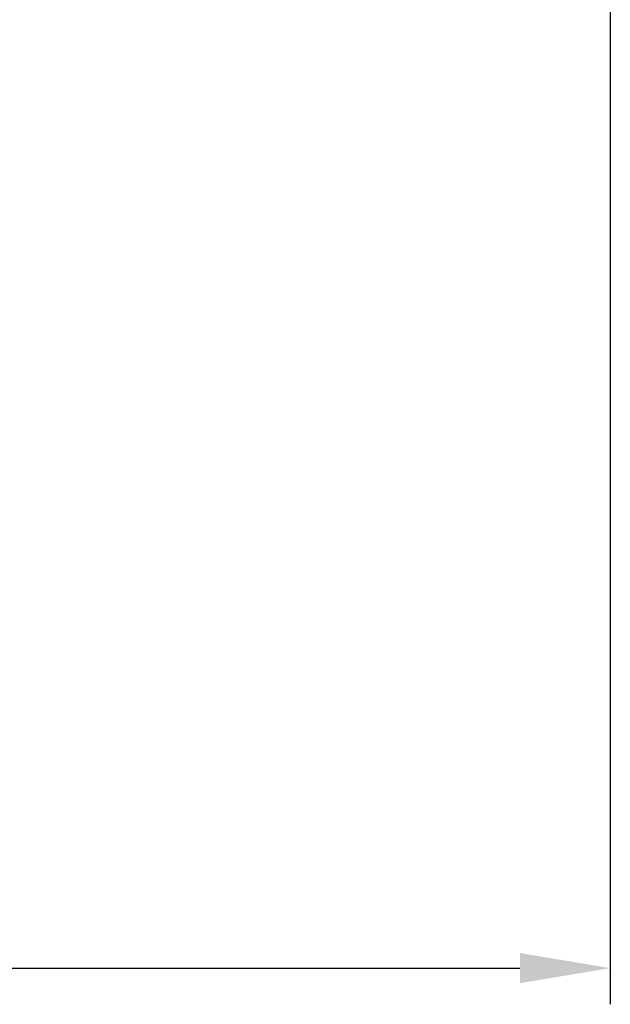
# Model space of a CAD drawing. Extents: x -497 to 1334, y -403 to 589.
# Drawn here: x -170 to -150, y 404 to 436 of the extents above; entities that cross this region are included whole.
import ezdxf

# ---------------------------------------------------------------- set-up
doc = ezdxf.new("R2010")
doc.units = 0
doc.header["$LTSCALE"] = 4
doc.header["$PDMODE"] = 2
doc.header["$PDSIZE"] = 3
doc.layers.get('DEFPOINTS').update_dxf_attribs({"linetype": 'CONTINUOUS'})
doc.layers.add('3', color=2, linetype='CONTINUOUS')
doc.styles.add('DIMENSION', font='romans.shx')
doc.styles.get("Standard").update_dxf_attribs({"font": 'romans.shx', "bigfont": 'cadsg.shx'})
doc.dimstyles.new('STANDARD$0', dxfattribs={"dimtxt": 2, "dimasz": 1.8, "dimexe": 1, "dimexo": 1, "dimgap": 1, "dimtad": 1, "dimzin": 13, "dimdsep": 46, "dimtxsty": 'Standard', "dimcen": 0.09, "dimadec": 0, "dimazin": 0, "dimtp": 0.3, "dimtfac": 1, "dimtix": 1, "dimtmove": 2, "dimatfit": 3, "dimfxl": 1, "dimtolj": 1, "dimtzin": 13, "dimarcsym": 0})

# ---------------------------------------------------------------- blocks, each defined once
blk = doc.blocks.new('*D462')
at = {"layer": '3', "color": 2, "lineweight": -2, "transparency": 16777216}
for p, q in [((-297.353, 446.188), (-297.353, 403.715)), ((-150.353, 446.188), (-150.353, 403.715)), ((-294.353, 404.915), (-153.353, 404.915))]:
    blk.add_line(p, q, dxfattribs=at)
at = {"layer": '3', "color": 2, "transparency": 16777216}
for points in [[(-294.353, 405.415), (-294.353, 404.415), (-297.353, 404.915)], [(-153.353, 405.415), (-153.353, 404.415), (-150.353, 404.915)]]:
    blk.add_solid(points, dxfattribs=at)
at = {"layer": 'DEFPOINTS', "color": 0, "transparency": 16777216}
for p in [(-297.353, 447.388), (-150.353, 447.388), (-150.353, 404.915)]:
    blk.add_point(p, dxfattribs=at)
at = {"layer": '3', "color": 3, "transparency": 16777216, "insert": (-223.853, 408.615), "char_height": 5, "attachment_point": 5, "style": 'DIMENSION'}
blk.add_mtext('\\A1;147.4', dxfattribs=at)

msp = doc.modelspace()

# ---------------------------------------------------------------- dimensions: what is measured, and where the dimension line sits
at = {"layer": '3'}
dim = msp.add_linear_dim(base=(-150.353, 404.915), p1=(-297.353, 447.388), p2=(-150.353, 447.388), text='<>.4', dimstyle='STANDARD$0', override={"dimtxt": 5, "dimasz": 3, "dimexe": 1.2, "dimexo": 1.2, "dimgap": 1.2, "dimzin": 8, "dimtxsty": 'DIMENSION', "dimcen": 0, "dimclrd": 2, "dimclre": 2, "dimclrt": 3, "dimatfit": 0, "dimtzin": 8}, dxfattribs=at)
dim.commit()
dim.dimension.update_dxf_attribs({"geometry": '*D462', "text_midpoint": (-223.853, 408.615)})

doc.saveas('drawing.dxf')
